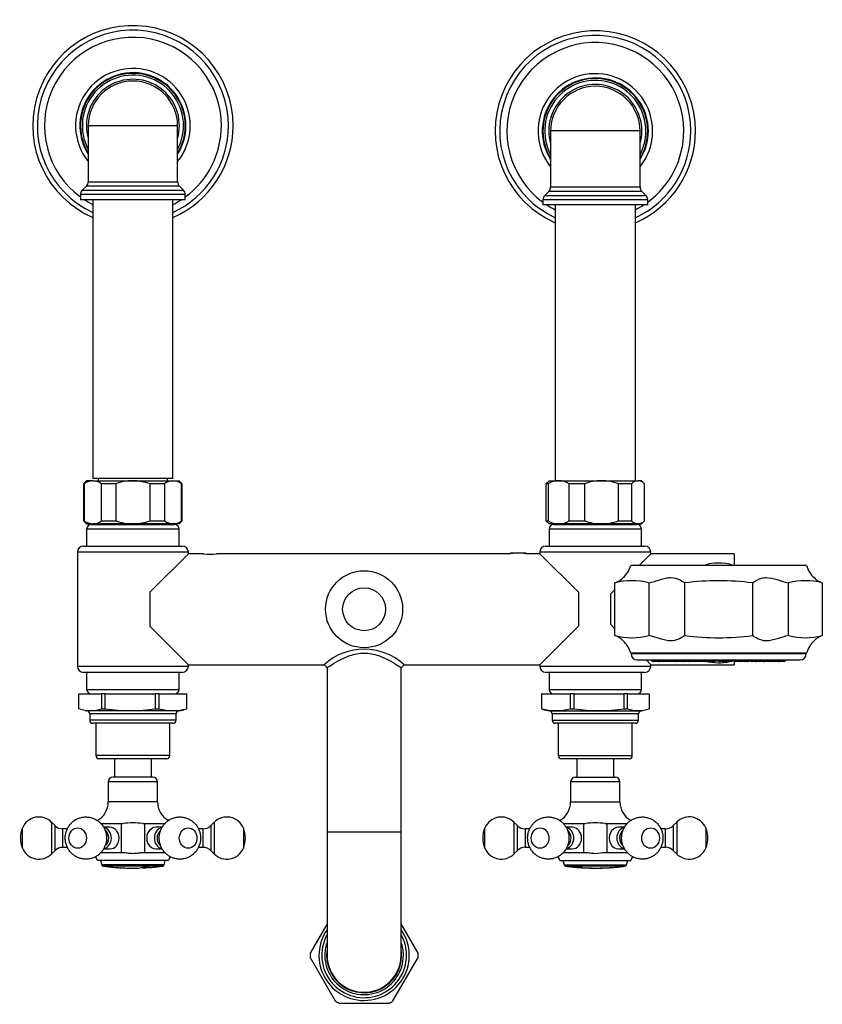
# Model space of a CAD drawing. Units: millimetres. Extents: x -906 to -142, y -1286 to 543.
# Drawn here: x -906 to -646, y -926 to -606 of the extents above; entities that cross this region are included whole.
import ezdxf

# ---------------------------------------------------------------- set-up
doc = ezdxf.new("R2010")
doc.units = ezdxf.units.MM
for name, color, linetype in [('000165', 7, 'Continuous'), ('000167', 7, 'Continuous'), ('000168', 7, 'Continuous'), ('035095', 7, 'Continuous'), ('036009', 7, 'Continuous'), ('056037', 7, 'Continuous'), ('056081', 7, 'Continuous'), ('572001', 7, 'Continuous'), ('572002', 7, 'Continuous'), ('576001', 7, 'Continuous'), ('576002', 7, 'Continuous'), ('576005', 7, 'Continuous'), ('576014', 7, 'Continuous'), ('576015', 7, 'Continuous'), ('576023', 7, 'Continuous'), ('576024', 7, 'Continuous'), ('576025', 7, 'Continuous'), ('576028', 7, 'Continuous'), ('576029', 7, 'Continuous'), ('576030', 7, 'Continuous'), ('635002', 7, 'Continuous'), ('635003', 7, 'Continuous'), ('635005', 7, 'Continuous'), ('990045', 7, 'Continuous'), ('Default', 7, 'Continuous'), ("SALDATURA_D'ANGO", 7, 'Continuous')]:
    doc.layers.add(name, color=color, linetype=linetype)

# ---------------------------------------------------------------- blocks, each defined once
blk = doc.blocks.new('SE2')
at = {"layer": '000165', "color": 7, "linetype": 'Continuous'}
for p, q in [((23.5, 260.7), (23.5, 170.2)), ((49.5, 170.2), (49.5, 260.7)), ((173.5, 259), (173.5, 169.5)), ((199.5, 169.5), (199.5, 259)), ((49.5, 170.2), (23.5, 170.2)), ((25.25, 170.2), (25.25, 169.5)), ((47.75, 169.5), (47.75, 170.2))]:
    blk.add_line(p, q, dxfattribs=at)
at = {"layer": '000167', "color": 7, "linetype": 'Continuous'}
for p, q in [((51, 284.7), (22, 284.7)), ((22, 284.7), (22, 266.53)), ((51, 266.53), (51, 284.7)), ((201, 283), (172, 283)), ((172, 283), (172, 264.83)), ((201, 264.83), (201, 283)), ((22, 266.53), (51, 266.53)), ((53.5, 262.37), (19.5, 262.37)), ((19.5, 262.37), (19.5, 260.7)), ((21.41, 265.11), (20.09, 263.79)), ((20.09, 263.79), (52.91, 263.79)), ((51.59, 265.11), (21.41, 265.11)), ((52.91, 263.79), (51.59, 265.11)), ((53.5, 260.7), (53.5, 262.37)), ((171.41, 263.41), (170.09, 262.09)), ((170.09, 262.09), (202.91, 262.09)), ((201.59, 263.41), (171.41, 263.41)), ((172, 264.83), (201, 264.83)), ((202.91, 262.09), (201.59, 263.41)), ((53.5, 260.7), (19.5, 260.7)), ((203.5, 260.67), (169.5, 260.67)), ((169.5, 260.67), (169.5, 259)), ((203.5, 259), (169.5, 259)), ((203.5, 259), (203.5, 260.67))]:
    blk.add_line(p, q, dxfattribs=at)
for centre, radius, start, end in [((36.5, 284.7), 17, 0, 211.467), ((36.5, 284.7), 16.41, 0, 207.9471), ((36.5, 284.7), 15.09, 0, 196.0191), ((36.5, 284.7), 14.5, 0, 180), ((186.5, 283), 17, 0, 211.467), ((186.5, 283), 16.41, 0, 207.9471), ((186.5, 283), 15.09, 0, 196.0191), ((186.5, 283), 14.5, 0, 180), ((36.5, 284.7), 16.41, 332.0529, 360), ((36.5, 284.7), 17, 328.533, 0), ((36.5, 284.7), 15.09, 343.9809, 0), ((186.5, 283), 16.41, 332.0529, 0), ((186.5, 283), 17, 328.533, 0), ((186.5, 283), 15.09, 343.9809, 0), ((20, 266.53), 2, 315, 0), ((53, 266.53), 2, 180, 225), ((21.5, 262.37), 2, 135, 180), ((51.5, 262.37), 2, 0, 45), ((171.5, 260.67), 2, 135, 180), ((170, 264.83), 2, 315, 0), ((203, 264.83), 2, 180, 225), ((201.5, 260.67), 2, 0, 45)]:
    blk.add_arc(centre, radius, start, end, dxfattribs=at)
at = {"layer": '000168', "color": 7, "linetype": 'Continuous'}
for centre, radius, start, end in [((36.5, 284.7), 32.5, 0, 246.4218), ((36.5, 284.7), 31, 0, 245.2061), ((36.5, 284.7), 28.69, 0, 233.6642), ((186.5, 283), 32.5, 0, 246.4218), ((186.5, 283), 31, 0, 245.2061), ((186.5, 283), 28.69, 0, 233.6642), ((36.5, 284.7), 18.6, 0, 218.7857), ((36.5, 284.7), 17.21, 0, 212.5961), ((186.5, 283), 18.6, 0, 218.7857), ((186.5, 283), 17.21, 0, 212.5961), ((36.5, 284.7), 31, 294.7939, 0), ((36.5, 284.7), 32.5, 293.5782, 0), ((36.5, 284.7), 17.21, 327.4039, 0), ((36.5, 284.7), 18.6, 321.2143, 0), ((36.5, 284.7), 28.69, 306.3358, 0), ((186.5, 283), 31, 294.7939, 0), ((186.5, 283), 32.5, 293.5782, 360), ((186.5, 283), 17.21, 327.4039, 0), ((186.5, 283), 18.6, 321.2143, 0), ((186.5, 283), 28.69, 306.3358, 0), ((36.5, 284.7), 28.69, 236.7716, 243.0572), ((36.5, 284.7), 28.69, 296.9428, 303.2284), ((186.5, 283), 28.69, 236.7716, 243.0572), ((186.5, 283), 28.69, 296.9428, 303.2284)]:
    blk.add_arc(centre, radius, start, end, dxfattribs=at)
at = {"layer": '035095', "color": 7, "linetype": 'Continuous'}
blk.add_arc((226.5, 127.8), 15, 71.8051, 108.1949, dxfattribs=at)
at = {"layer": '036009', "color": 7, "linetype": 'Continuous'}
for p, q in [((21.5, 169.5), (20.5, 168.5)), ((23.51, 169.5), (21.5, 169.5)), ((23.51, 169.5), (36.5, 169.5)), ((36.5, 169.5), (49.49, 169.5)), ((49.49, 169.5), (51.5, 169.5)), ((52.5, 168.5), (51.5, 169.5)), ((171.5, 169.5), (170.5, 168.5)), ((171.5, 169.5), (174.61, 169.5)), ((174.61, 169.5), (188.47, 169.5)), ((188.47, 169.5), (200.36, 169.5)), ((201.5, 169.5), (200.36, 169.5)), ((202.5, 168.5), (201.5, 169.5)), ((20.73, 168.5), (20.5, 168.5)), ((20.5, 168.5), (20.5, 156.5)), ((20.73, 168.5), (20.73, 156.5)), ((30.93, 168.5), (26.29, 168.5)), ((26.29, 156.5), (26.29, 168.5)), ((30.93, 168.5), (30.93, 156.5)), ((46.71, 168.5), (42.07, 168.5)), ((42.07, 156.5), (42.07, 168.5)), ((46.71, 168.5), (46.71, 156.5)), ((52.27, 168.5), (52.5, 168.5)), ((52.27, 156.5), (52.27, 168.5)), ((52.5, 156.5), (52.5, 168.5)), ((171.21, 168.5), (170.5, 168.5)), ((170.5, 168.5), (170.5, 156.5)), ((171.21, 168.5), (171.21, 156.5)), ((182.95, 168.5), (178, 168.5)), ((178, 156.5), (178, 168.5)), ((182.95, 168.5), (182.95, 156.5)), ((198.24, 168.5), (193.99, 168.5)), ((193.99, 156.5), (193.99, 168.5)), ((198.24, 168.5), (198.24, 156.5)), ((202.49, 168.5), (202.5, 168.5)), ((202.49, 156.5), (202.49, 168.5)), ((202.5, 156.5), (202.5, 168.5)), ((20.73, 156.5), (20.5, 156.5)), ((20.5, 156.5), (21.5, 155.5)), ((21.5, 155.5), (23.51, 155.5)), ((36.5, 155.5), (23.51, 155.5)), ((26.29, 156.5), (30.93, 156.5)), ((49.49, 155.5), (36.5, 155.5)), ((42.07, 156.5), (46.71, 156.5)), ((51.5, 155.5), (49.49, 155.5)), ((51.5, 155.5), (52.5, 156.5)), ((52.27, 156.5), (52.5, 156.5)), ((170.5, 156.5), (171.21, 156.5)), ((170.5, 156.5), (171.5, 155.5)), ((174.61, 155.5), (171.5, 155.5)), ((188.47, 155.5), (174.61, 155.5)), ((178, 156.5), (182.95, 156.5)), ((200.36, 155.5), (188.47, 155.5)), ((193.99, 156.5), (198.24, 156.5)), ((200.36, 155.5), (201.5, 155.5)), ((201.5, 155.5), (202.5, 156.5)), ((202.5, 156.5), (202.49, 156.5))]:
    blk.add_line(p, q, dxfattribs=at)
for centre, radius, start, end in [((23.66, 164.72), 4.78, 91.7533, 127.7644), ((23.32, 164.61), 4.89, 52.6512, 87.8311), ((49.64, 164.72), 4.78, 91.7533, 127.7644), ((49.31, 164.61), 4.89, 52.6512, 87.8311), ((174.74, 162.8), 6.71, 91.1259, 121.7133), ((174.44, 162.67), 6.83, 58.5702, 88.5907), ((188.59, 153.12), 16.38, 90.4097, 110.1288), ((188.32, 152.92), 16.58, 69.9898, 89.4716), ((200.54, 166.37), 3.14, 93.2133, 137.1672), ((200.14, 166.27), 3.24, 43.5262, 86.0933), ((23.69, 160.39), 4.89, 232.6512, 267.8311), ((23.36, 160.28), 4.78, 271.7533, 307.7644), ((49.68, 160.39), 4.89, 232.6512, 267.8311), ((49.34, 160.28), 4.78, 271.7533, 307.7644), ((174.78, 162.33), 6.83, 238.5702, 268.5907), ((174.48, 162.2), 6.71, 271.1259, 301.7133), ((188.62, 172.08), 16.58, 249.9898, 269.4716), ((188.35, 171.88), 16.38, 270.4097, 290.1288), ((200.54, 158.63), 3.14, 222.8328, 266.7867), ((200.14, 158.73), 3.24, 273.9067, 316.4738)]:
    blk.add_arc(centre, radius, start, end, dxfattribs=at)
for points in [[(36.5, 169.5), (34.59, 169.5), (32.74, 169.13), (30.93, 168.5)], [(30.93, 156.5), (32.74, 155.87), (34.59, 155.5), (36.5, 155.5)]]:
    blk.add_open_spline(points, degree=3, dxfattribs=at)
for points, knots in [([(42.07, 168.5), (41.17, 168.81), (40.26, 169.06), (38.87, 169.32), (38.4, 169.39), (37.46, 169.48), (36.98, 169.5), (36.5, 169.5)], [0, 0, 0, 0, 0.5, 0.5, 0.75, 0.75, 1, 1, 1, 1]), ([(36.5, 155.5), (36.98, 155.5), (37.46, 155.52), (38.4, 155.61), (38.87, 155.68), (40.26, 155.94), (41.17, 156.19), (42.07, 156.5)], [0, 0, 0, 0, 0.25, 0.25, 0.5, 0.5, 1, 1, 1, 1])]:
    blk.add_open_spline(points, degree=3, knots=knots, dxfattribs=at)
at = {"layer": '056037', "color": 7, "linetype": 'Continuous'}
for p, q in [((26.15, 155.5), (26.35, 155.3)), ((46.65, 155.3), (46.85, 155.5)), ((176.15, 155.5), (176.35, 155.3)), ((196.65, 155.3), (196.85, 155.5))]:
    blk.add_line(p, q, dxfattribs=at)
at = {"layer": '056081', "color": 7, "linetype": 'Continuous'}
for p, q in [((42, 133.3), (54.5, 145.8)), ((59.46, 145.8), (54.5, 145.8)), ((159, 145.8), (63.57, 145.8)), ((168.5, 145.8), (164, 145.8)), ((181, 133.3), (168.5, 145.8)), ((42, 133.3), (42, 122.3)), ((181, 133.3), (181, 122.3)), ((42, 122.3), (54.5, 109.8)), ((168.5, 109.8), (181, 122.3)), ((54.5, 109.8), (98.5, 109.8)), ((124.5, 109.8), (168.5, 109.8))]:
    blk.add_line(p, q, dxfattribs=at)
blk.add_arc((61.5, 163.68), 17.99, 263.404, 276.596, dxfattribs=at)
at = {"layer": '572001', "color": 7, "linetype": 'Continuous'}
for p, q in [((26, 46.3), (26.41, 44.82)), ((46.59, 44.82), (26.41, 44.82)), ((46.59, 44.82), (47, 46.3)), ((46.17, 44.45), (26.83, 44.45)), ((32.64, 43.92), (32.64, 43.93)), ((33.19, 43.88), (33.19, 43.88)), ((35.48, 43.83), (35.48, 43.81)), ((35.9, 43.83), (35.9, 43.8)), ((38.96, 43.87), (38.96, 43.84)), ((39.38, 43.87), (39.38, 43.86)), ((43.72, 44.16), (43.72, 44.17)), ((44.25, 44.24), (44.25, 44.25))]:
    blk.add_line(p, q, dxfattribs=at)
for centre, radius, start, end in [((26.89, 44.95), 0.5, 195.5241, 262.2547), ((46.11, 44.95), 0.5, 277.7453, 344.4759), ((36.5, 115.58), 71.78, 262.2547, 262.5732), ((23.98, 1.74), 42.76, 82.5038, 85.0883), ((36.5, 115.58), 71.78, 262.9435, 266.2513), ((35.77, 110.1), 66.25, 264.6227, 264.9786), ((32.49, 48.28), 4.36, 264.8512, 271.8646), ((36.5, 115.58), 71.78, 266.5754, 267.2754), ((36.5, 115.58), 71.75, 266.7393, 267.1083), ((33.35, 49.53), 5.66, 262.7176, 268.401), ((36.5, 115.58), 71.77, 267.3604, 267.4634), ((36.5, 115.58), 71.78, 267.6238, 269.1843), ((36.5, 115.58), 71.75, 269.184, 269.5174), ((36.5, 115.58), 71.78, 269.5176, 271.9641), ((40.95, 28.09), 15.91, 87.7059, 97.1848), ((36.5, 115.58), 71.78, 272.2976, 273.6997), ((36.5, 115.58), 71.78, 274.0362, 275.5369), ((36.5, 115.58), 71.77, 275.6743, 275.8173), ((43.4, 48.62), 4.46, 274.1762, 281.0879), ((36.5, 115.58), 71.78, 275.8608, 276.5644), ((36.5, 115.58), 71.75, 276.0299, 276.4004), ((44.06, 49.87), 5.64, 271.9966, 277.704), ((36.5, 115.58), 71.78, 276.9156, 277.7453)]:
    blk.add_arc(centre, radius, start, end, dxfattribs=at)
for centre, major_axis, ratio, start_param, end_param in [((32.23, 115.58), (0, 71.64), 0.301344, 3.121851, 3.150188), ((33.82, 115.58), (0, 71.72), 0.31566, 3.100042, 3.128495), ((42.8, 115.58), (0, -71.47), 0.301344, 0.029204, 0.057632), ((44.28, 115.58), (0, -71.31), 0.31566, 0.009652, 0.038267)]:
    blk.add_ellipse(centre, major_axis=major_axis, ratio=ratio, start_param=start_param, end_param=end_param, dxfattribs=at)
for points, knots in [([(27.21, 44.4), (27.21, 44.4), (27.25, 44.4), (27.55, 44.37), (27.83, 44.35), (28.55, 44.27), (29, 44.22), (29.67, 44.14), (29.88, 44.12), (29.97, 44.1)], [0, 0, 0, 0, 0.2334395, 0.2334395, 0.4889596, 0.4889596, 0.7444798, 0.7444798, 1, 1, 1, 1]), ([(41.16, 43.95), (41.16, 43.95), (41.14, 43.95), (41.03, 43.95), (40.92, 43.95), (40.57, 43.93), (40.31, 43.92), (39.85, 43.89), (39.61, 43.88), (39.38, 43.87)], [0, 0, 0, 0, 0.2432165, 0.2432165, 0.4954776, 0.4954776, 0.7477388, 0.7477388, 1, 1, 1, 1])]:
    blk.add_open_spline(points, degree=3, knots=knots, dxfattribs=at)
at = {"layer": '572002', "color": 7, "linetype": 'Continuous'}
for p, q in [((176, 46.3), (176.41, 44.82)), ((176.41, 44.82), (196.59, 44.82)), ((196.59, 44.82), (197, 46.3)), ((196.17, 44.45), (176.83, 44.45)), ((177.58, 44.37), (177.58, 44.41)), ((177.72, 44.34), (177.72, 44.39)), ((177.76, 44.34), (177.76, 44.38)), ((177.86, 44.36), (177.86, 44.37)), ((179.26, 44.17), (179.26, 44.17)), ((179.64, 44.16), (179.64, 44.17)), ((180.47, 44.05), (180.47, 44.1)), ((180.51, 44.05), (180.51, 44.1)), ((183.67, 43.87), (183.67, 43.89)), ((183.77, 43.85), (183.77, 43.89)), ((183.81, 43.85), (183.81, 43.88)), ((183.9, 43.87), (183.9, 43.88)), ((185.59, 43.81), (185.59, 43.81)), ((185.84, 43.82), (185.84, 43.83)), ((192.41, 44.04), (192.41, 44.04)), ((194.23, 44.22), (194.23, 44.23))]:
    blk.add_line(p, q, dxfattribs=at)
for centre, radius, start, end in [((176.89, 44.95), 0.5, 195.5241, 262.2547), ((196.11, 44.95), 0.5, 277.7453, 344.4759), ((186.5, 115.58), 71.78, 262.2547, 262.5985), ((186.35, 115.16), 71.33, 262.758, 262.944), ((186.5, 115.58), 71.73, 262.7609, 262.9415), ((186.5, 115.58), 71.78, 262.9464, 264.8216), ((186.35, 115.15), 71.32, 265.008, 265.1663), ((182.73, 59.18), 15.27, 260.52, 270.0599), ((186.5, 115.58), 71.78, 265.1681, 265.9578), ((182.71, 66.21), 22.27, 264.2272, 266.7265), ((182.79, 57.19), 13.27, 265.461, 266.3514), ((186.5, 115.58), 71.78, 266.3482, 267.4721), ((186.35, 115.15), 71.32, 267.6911, 267.8482), ((186.65, 115.15), 71.32, 267.4711, 269.3754), ((186.49, 115.15), 71.35, 267.8197, 269.2776), ((186.5, 115.58), 71.78, 267.8197, 268.2585), ((186.52, 115.15), 71.35, 267.8197, 269.2776), ((186.62, 115.15), 71.33, 267.8192, 269.3755), ((186.5, 115.58), 71.78, 269.2777, 269.9169), ((186.5, 115.58), 71.78, 270.2621, 271.7317), ((186.97, 131.63), 87.81, 269.9822, 271.1101), ((186.5, 115.58), 71.78, 272.077, 272.5642), ((189.75, 68.26), 24.36, 270.2227, 276.2606), ((186.5, 115.58), 71.78, 272.9097, 274.3624), ((190.16, 60.13), 16.22, 270.2822, 276.4013), ((186.5, 115.58), 71.78, 274.7164, 275.5736), ((193.02, 52.46), 8.32, 273.5715, 278.4125), ((186.5, 115.58), 71.78, 275.9186, 276.3478), ((186.65, 115.16), 71.33, 275.947, 276.3307), ((194.09, 47.45), 3.23, 272.5645, 280.1778), ((186.5, 115.58), 71.78, 276.6909, 277.7453)]:
    blk.add_arc(centre, radius, start, end, dxfattribs=at)
for centre, major_axis, ratio, start_param, end_param in [((177.31, 115.58), (0, 71.18), 0.077471, 3.131529, 3.169693), ((186.65, 115.58), (0, -71.75), 0.996995, 6.154344, 6.185404), ((177.74, 115.58), (0, -71.24), 0.077471, -0.028078, -0.002484), ((177.74, 115.58), (0, -71.19), 0.077471, -0.009592, -0.006201), ((186.49, 115.58), (0, -71.78), 0.996995, 6.160447, 6.182013), ((177.74, 115.58), (0, -71.24), 0.077471, 0.004091, 0.021501), ((186.52, 115.58), (0, -71.78), 0.996995, 6.160448, 6.182014), ((186.62, 115.58), (0, -71.76), 0.996995, 6.160421, 6.185421), ((180.06, 115.58), (0, 71.49), 0.077471, 3.134572, 3.169573), ((180.49, 115.58), (0, -71.53), 0.077471, -0.027966, -0.003144), ((180.49, 115.58), (0, -71.53), 0.077471, 0.003293, 0.021787), ((183.35, 115.58), (0, 71.71), 0.077471, 3.138172, 3.169487), ((183.79, 115.58), (0, -71.73), 0.077471, -0.021318, -0.002356), ((183.79, 115.58), (0, -71.73), 0.077471, 0.004211, 0.021355), ((186.4, 115.58), (0, 71.78), 0.077471, 3.14148, 3.16946), ((186.83, 115.58), (0, 71.78), 0.077471, 3.12029, 3.162932), ((189.69, 115.58), (0, 71.71), 0.077471, 3.145062, 3.169487), ((190.12, 115.58), (0, 71.69), 0.077471, 3.14553, 3.16296), ((192.49, 115.58), (0, 71.49), 0.374308, 3.178103, 3.199545), ((194.38, 115.58), (0, -71.32), 0.241201, 0.008304, 0.028288)]:
    blk.add_ellipse(centre, major_axis=major_axis, ratio=ratio, start_param=start_param, end_param=end_param, dxfattribs=at)
for points in [[(179.29, 44.17), (179.28, 44.17), (179.26, 44.17)], [(179.67, 44.17), (179.65, 44.16), (179.64, 44.16)], [(185.62, 43.81), (185.61, 43.81), (185.59, 43.81)], [(185.88, 43.83), (185.86, 43.83), (185.84, 43.82)]]:
    blk.add_open_spline(points, degree=2, dxfattribs=at)
for points, knots in [([(180.51, 44.05), (180.87, 44.02), (181.23, 44), (181.6, 43.97), (181.68, 43.96), (181.75, 43.96), (181.83, 43.95), (181.89, 43.95), (181.95, 43.95), (182, 43.94), (182.05, 43.94), (182.1, 43.94), (182.14, 43.94), (182.18, 43.94), (182.21, 43.93), (182.24, 43.93), (182.27, 43.93), (182.29, 43.93), (182.3, 43.93), (182.31, 43.93), (182.31, 43.94), (182.29, 43.94), (182.28, 43.94), (182.26, 43.94), (182.23, 43.95), (182.2, 43.95), (182.16, 43.95), (182.11, 43.96), (182.06, 43.96), (182.01, 43.96), (181.95, 43.97), (181.86, 43.98), (181.76, 43.98), (181.67, 43.99), (181.32, 44.01), (180.96, 44.04), (180.61, 44.07)], [0, 0, 0, 0, 0.255658, 0.255658, 0.255658, 0.310536, 0.310536, 0.310536, 0.353108, 0.353108, 0.353108, 0.395729, 0.395729, 0.395729, 0.438958, 0.438958, 0.438958, 0.491507, 0.491507, 0.491507, 0.549751, 0.549751, 0.549751, 0.595426, 0.595426, 0.595426, 0.641306, 0.641306, 0.641306, 0.683493, 0.683493, 0.683493, 0.752712, 0.752712, 0.752712, 1, 1, 1, 1]), ([(186.55, 43.83), (186.89, 43.83), (187.23, 43.83), (187.91, 43.84), (188.27, 43.85), (188.81, 43.85), (188.96, 43.85), (189.11, 43.85), (189.12, 43.85), (189.11, 43.85)], [0, 0, 0, 0, 0.263209, 0.263209, 0.526418, 0.526418, 0.789627, 0.789627, 1, 1, 1, 1])]:
    blk.add_open_spline(points, degree=3, knots=knots, dxfattribs=at)
at = {"layer": '576001', "color": 7, "linetype": 'Continuous'}
for p, q in [((44.5, 71.8), (28.5, 71.8)), ((28.5, 71.8), (28.5, 65.3)), ((43, 73.3), (30, 73.3)), ((44.5, 65.3), (44.5, 71.8)), ((194.5, 71.8), (178.5, 71.8)), ((178.5, 71.8), (178.5, 65.3)), ((180, 73.3), (193, 73.3)), ((194.5, 65.3), (194.5, 71.8)), ((44.5, 65.3), (28.5, 65.3)), ((178.5, 65.3), (194.5, 65.3)), ((26.08, 58.3), (29, 58.3)), ((29, 58.3), (32.77, 58.3)), ((32.77, 48.8), (32.77, 58.3)), ((32.77, 58.3), (33.3, 58.3)), ((39.7, 58.3), (40.23, 58.3)), ((40.23, 58.3), (44, 58.3)), ((40.23, 58.3), (40.23, 48.8)), ((44, 58.3), (46.94, 58.3)), ((176.09, 58.3), (179, 58.3)), ((179, 58.3), (182.77, 58.3)), ((182.77, 48.8), (182.77, 58.3)), ((182.77, 58.3), (183.3, 58.3)), ((189.7, 58.3), (190.23, 58.3)), ((190.23, 58.3), (194, 58.3)), ((190.23, 58.3), (190.23, 48.8)), ((194, 58.3), (196.91, 58.3)), ((29, 48.8), (26.09, 48.8)), ((32.77, 48.8), (29, 48.8)), ((33.3, 48.8), (32.77, 48.8)), ((40.23, 48.8), (39.7, 48.8)), ((44, 48.8), (40.23, 48.8)), ((46.94, 48.8), (44, 48.8)), ((179, 48.8), (176.09, 48.8)), ((182.77, 48.8), (179, 48.8)), ((183.3, 48.8), (182.77, 48.8)), ((190.23, 48.8), (189.7, 48.8)), ((194, 48.8), (190.23, 48.8)), ((196.91, 48.8), (194, 48.8)), ((48, 46.3), (25, 46.3)), ((175, 46.3), (198, 46.3))]:
    blk.add_line(p, q, dxfattribs=at)
for centre, radius, start, end in [((30, 71.8), 1.5, 90, 180), ((43, 71.8), 1.5, 0, 90), ((180, 71.8), 1.5, 90, 180), ((193, 71.8), 1.5, 0, 90), ((21.5, 65.3), 7, 299.3227, 0), ((51.5, 65.3), 7, 180, 240.2141), ((171.5, 65.3), 7, 299.877, 360), ((201.5, 65.3), 7, 180, 240.1228), ((36.5, 27.37), 31.09, 84.0985, 95.9015), ((186.5, 26.96), 31.5, 84.1763, 95.8237), ((21.5, 45.1), 3.7, 18.9246, 39.9519), ((51.5, 45.1), 3.7, 139.6551, 161.0754), ((171.5, 45.1), 3.7, 18.9246, 39.9551), ((201.5, 45.1), 3.7, 140.1726, 161.0754)]:
    blk.add_arc(centre, radius, start, end, dxfattribs=at)
for points, knots in [([(39.7, 48.8), (39.47, 48.8), (39.24, 48.78), (38.73, 48.72), (38.47, 48.67), (37.93, 48.59), (37.65, 48.55), (37.08, 48.5), (36.79, 48.48), (36.21, 48.48), (35.92, 48.5), (35.35, 48.55), (35.07, 48.59), (34.53, 48.67), (34.26, 48.72), (33.76, 48.78), (33.53, 48.8), (33.3, 48.8)], [0, 0, 0, 0, 0.125, 0.125, 0.25, 0.25, 0.375, 0.375, 0.5, 0.5, 0.625, 0.625, 0.75, 0.75, 0.875, 0.875, 1, 1, 1, 1]), ([(189.7, 48.8), (188.81, 48.8), (187.66, 48.48), (185.92, 48.48), (185.34, 48.55), (184.26, 48.71), (183.75, 48.8), (183.3, 48.8)], [0, 0, 0, 0, 0.5, 0.5, 0.75, 0.75, 1, 1, 1, 1])]:
    blk.add_open_spline(points, degree=3, knots=knots, dxfattribs=at)
at = {"layer": '576002', "color": 7, "linetype": 'Continuous'}
for p, q in [((11.24, 57.58), (10.11, 58.7)), ((11.24, 49.52), (11.24, 57.58)), ((62.89, 58.7), (61.76, 57.58)), ((61.76, 57.58), (61.76, 49.52)), ((161.24, 57.58), (160.11, 58.7)), ((161.24, 49.52), (161.24, 57.58)), ((212.89, 58.7), (211.76, 57.58)), ((211.76, 57.58), (211.76, 49.52)), ((0.67, 50.24), (0.67, 56.86)), ((13.71, 56.55), (13.71, 50.55)), ((15.24, 56.55), (13.71, 56.55)), ((29, 57.05), (27, 57.05)), ((45.99, 57.05), (44, 57.05)), ((59.29, 56.55), (57.75, 56.55)), ((59.29, 50.55), (59.29, 56.55)), ((72.33, 56.86), (72.33, 50.24)), ((150.67, 50.24), (150.67, 56.86)), ((163.71, 56.55), (163.71, 50.55)), ((165.23, 56.55), (163.71, 56.55)), ((179, 57.05), (177.02, 57.05)), ((195.98, 57.05), (194, 57.05)), ((209.29, 56.55), (207.77, 56.55)), ((209.29, 50.55), (209.29, 56.55)), ((222.33, 56.86), (222.33, 50.24)), ((10.11, 48.4), (11.24, 49.52)), ((13.71, 50.55), (15.25, 50.55)), ((27, 50.05), (29, 50.05)), ((44, 50.05), (45.99, 50.05)), ((57.77, 50.55), (59.29, 50.55)), ((61.76, 49.52), (62.89, 48.4)), ((160.11, 48.4), (161.24, 49.52)), ((163.71, 50.55), (165.23, 50.55)), ((177.02, 50.05), (179, 50.05)), ((194, 50.05), (195.98, 50.05)), ((207.77, 50.55), (209.29, 50.55)), ((211.76, 49.52), (212.89, 48.4))]:
    blk.add_line(p, q, dxfattribs=at)
for centre, radius, start, end in [((6, 54.61), 5.78, 44.1544, 157.7728), ((13.64, 59.91), 3.35, 225.051, 271.3491), ((59.37, 59.88), 3.31, 268.4499, 314.9266), ((66.99, 54.62), 5.77, 22.129, 135.8556), ((156.01, 54.6), 5.79, 44.9337, 157.3731), ((163.69, 60), 3.45, 224.8595, 270.3787), ((209.31, 60.01), 3.45, 269.6012, 315.041), ((216.99, 54.6), 5.8, 22.6364, 135.0337), ((8.5, 53.55), 8.5, 157.1146, 202.8854), ((64.5, 53.55), 8.5, 337.1146, 22.8854), ((158.5, 53.55), 8.5, 157.1146, 202.8854), ((214.5, 53.55), 8.5, 337.1146, 22.8854), ((6.01, 52.48), 5.78, 202.1622, 315.8787), ((13.63, 47.19), 3.34, 88.5567, 134.8925), ((59.38, 47.2), 3.33, 45.3131, 91.6121), ((66.99, 52.49), 5.79, 224.2004, 337.7924), ((156.01, 52.5), 5.8, 202.7221, 315.1986), ((163.69, 47.09), 3.46, 89.6059, 134.9792), ((209.29, 47.06), 3.49, 45.0988, 90.0935), ((216.99, 52.5), 5.79, 224.7928, 337.2703)]:
    blk.add_arc(centre, radius, start, end, dxfattribs=at)
for centre, major_axis, ratio, start_param, end_param in [((10.11, 53.55), (0, 5.15), 0.000006, 6.282897, 9.424778), ((62.89, 53.55), (0, -5.15), 0.000006, 3.141864, 6.28312), ((160.11, 53.55), (0, -5.15), 0.000006, 3.141507, 6.28313), ((212.89, 53.55), (0, 5.15), 0.000006, 0.000032, 3.141593), ((26.5, 53.55), (0, 3.5), 0.866028, 3.319264, 6.10071), ((26.07, 53.55), (0, 3), 0.866028, 3.741525, 5.689154), ((29, 53.55), (0, 3.5), 0.866028, 3.141593, 6.283185), ((44, 53.55), (0, 3.5), 0.866025, 0, 3.141593), ((46.5, 53.55), (0, 3.5), 0.866025, 0.1916, 2.955514), ((46.93, 53.55), (0, 3), 0.866025, 0.587936, 2.538009), ((176.5, 53.55), (0, -3.5), 0.866028, 0.188539, 2.948267), ((176.07, 53.55), (0, -3), 0.866028, 0.585455, 2.557524), ((179, 53.55), (0, 3.5), 0.866028, 3.141593, 6.283185), ((194, 53.55), (0, 3.5), 0.866025, 0, 3.141593), ((196.5, 53.55), (0, -3.5), 0.866025, 3.325129, 6.092275), ((196.93, 53.55), (0, -3), 0.866025, 3.728656, 5.689763)]:
    blk.add_ellipse(centre, major_axis=major_axis, ratio=ratio, start_param=start_param, end_param=end_param, dxfattribs=at)
for centre, ratio in [((18.58, 53.55), 0.866028), ((54.42, 53.55), 0.866025), ((168.58, 53.55), 0.866028), ((204.42, 53.55), 0.866025)]:
    blk.add_ellipse(centre, major_axis=(0, -3.31), ratio=ratio, dxfattribs=at)
for points, knots in [([(17.58, 59.29), (17.26, 59.05), (16.72, 58.64), (15.96, 57.81), (15.36, 56.88), (14.91, 55.86), (14.62, 54.76), (14.52, 53.62), (14.6, 52.45), (14.88, 51.31), (15.36, 50.21), (16.02, 49.21), (16.84, 48.34), (17.8, 47.63), (18.87, 47.11), (19.99, 46.79), (21.13, 46.67), (22.27, 46.75), (23.36, 47.01), (24.38, 47.45), (25.31, 48.05), (26.13, 48.8), (26.82, 49.66), (27.36, 50.64), (27.75, 51.7), (27.96, 52.82), (27.99, 53.97), (27.82, 55.13), (27.46, 56.26), (26.9, 57.32), (26.17, 58.27), (25.28, 59.08), (24.27, 59.71), (23.18, 60.15), (22.04, 60.39), (20.9, 60.42), (19.78, 60.26), (18.73, 59.93), (17.99, 59.55), (17.65, 59.33), (17.58, 59.29)], [0, 0, 0, 0, 0.025609, 0.051449, 0.077399, 0.103568, 0.130044, 0.15689, 0.184135, 0.211753, 0.239665, 0.267747, 0.295845, 0.323803, 0.351493, 0.378836, 0.405805, 0.432413, 0.458703, 0.484743, 0.510621, 0.536442, 0.562313, 0.588343, 0.61463, 0.641256, 0.668268, 0.695678, 0.723431, 0.751432, 0.779541, 0.807597, 0.835455, 0.863007, 0.890193, 0.917007, 0.943476, 0.969651, 0.99502, 1, 1, 1, 1]), ([(48.07, 59.29), (47.75, 59.05), (47.2, 58.64), (46.45, 57.81), (45.85, 56.88), (45.39, 55.86), (45.11, 54.76), (45, 53.62), (45.09, 52.45), (45.37, 51.31), (45.84, 50.21), (46.5, 49.21), (47.33, 48.34), (48.29, 47.63), (49.35, 47.11), (50.48, 46.79), (51.62, 46.67), (52.76, 46.75), (53.85, 47.01), (54.87, 47.45), (55.8, 48.05), (56.62, 48.8), (57.31, 49.66), (57.85, 50.64), (58.23, 51.7), (58.45, 52.82), (58.47, 53.97), (58.31, 55.13), (57.94, 56.26), (57.39, 57.32), (56.66, 58.27), (55.77, 59.08), (54.76, 59.71), (53.67, 60.15), (52.53, 60.39), (51.39, 60.42), (50.26, 60.26), (49.21, 59.93), (48.48, 59.55), (48.14, 59.33), (48.07, 59.29)], [0, 0, 0, 0, 0.025609, 0.051449, 0.077399, 0.103568, 0.130044, 0.15689, 0.184135, 0.211753, 0.239665, 0.267747, 0.295846, 0.323803, 0.351493, 0.378836, 0.405805, 0.432413, 0.458703, 0.484743, 0.510621, 0.536442, 0.562313, 0.588343, 0.61463, 0.641256, 0.668268, 0.695678, 0.723431, 0.751432, 0.779541, 0.807598, 0.835455, 0.863007, 0.890194, 0.917007, 0.943476, 0.969652, 0.99502, 1, 1, 1, 1]), ([(167.58, 59.29), (167.41, 59.17), (167.12, 58.96), (166.68, 58.57), (166.28, 58.16), (165.91, 57.7), (165.58, 57.21), (165.29, 56.7), (165.04, 56.16), (164.84, 55.6), (164.69, 55.02), (164.59, 54.43), (164.54, 53.83), (164.55, 53.22), (164.6, 52.61), (164.71, 52.01), (164.87, 51.42), (165.08, 50.85), (165.34, 50.29), (165.65, 49.76), (166.01, 49.26), (166.41, 48.8), (166.85, 48.37), (167.32, 47.99), (167.82, 47.65), (168.35, 47.36), (168.91, 47.12), (169.48, 46.94), (170.06, 46.8), (170.65, 46.72), (171.24, 46.69), (171.83, 46.72), (172.41, 46.79), (172.98, 46.92), (173.54, 47.1), (174.08, 47.33), (174.6, 47.6), (175.09, 47.91), (175.55, 48.27), (175.98, 48.67), (176.37, 49.1), (176.73, 49.57), (177.04, 50.06), (177.32, 50.59), (177.54, 51.13), (177.73, 51.7), (177.86, 52.29), (177.94, 52.88), (177.97, 53.48), (177.95, 54.09), (177.88, 54.7), (177.75, 55.29), (177.58, 55.88), (177.35, 56.45), (177.07, 56.99), (176.74, 57.51), (176.37, 58), (175.96, 58.45), (175.51, 58.86), (175.02, 59.23), (174.51, 59.55), (173.97, 59.83), (173.41, 60.05), (172.84, 60.22), (172.25, 60.33), (171.66, 60.4), (171.07, 60.41), (170.48, 60.36), (169.9, 60.27), (169.33, 60.12), (168.78, 59.93), (168.25, 59.69), (167.85, 59.46), (167.64, 59.32), (167.58, 59.29)], [0, 0, 0, 0, 0.013284, 0.026984, 0.0407, 0.054445, 0.068227, 0.082055, 0.095937, 0.109876, 0.123877, 0.137942, 0.152071, 0.166261, 0.180508, 0.194803, 0.209138, 0.223503, 0.237885, 0.252273, 0.266653, 0.281014, 0.295343, 0.309632, 0.323872, 0.338059, 0.352189, 0.366259, 0.38027, 0.394224, 0.408124, 0.421973, 0.435778, 0.449542, 0.463274, 0.476981, 0.490673, 0.504359, 0.518048, 0.531749, 0.545474, 0.559231, 0.573028, 0.586875, 0.600776, 0.614736, 0.628759, 0.642847, 0.656997, 0.671207, 0.685472, 0.699782, 0.714129, 0.728501, 0.742887, 0.757273, 0.771648, 0.785999, 0.800315, 0.814588, 0.82881, 0.842977, 0.857086, 0.871136, 0.885127, 0.899062, 0.912943, 0.926777, 0.940566, 0.954319, 0.968041, 0.981742, 0.995431, 1, 1, 1, 1]), ([(167.68, 59.35), (167.53, 59.25), (167.35, 59.13), (167.19, 59), (167.17, 58.99)], [0, 0, 0, 0, 0.9033574, 1, 1, 1, 1]), ([(198.07, 59.29), (197.9, 59.17), (197.61, 58.96), (197.17, 58.57), (196.76, 58.16), (196.39, 57.7), (196.06, 57.21), (195.77, 56.7), (195.53, 56.16), (195.33, 55.6), (195.18, 55.02), (195.08, 54.43), (195.03, 53.83), (195.03, 53.22), (195.09, 52.61), (195.2, 52.01), (195.36, 51.42), (195.57, 50.85), (195.83, 50.29), (196.14, 49.76), (196.5, 49.26), (196.89, 48.8), (197.33, 48.37), (197.81, 47.99), (198.31, 47.65), (198.84, 47.36), (199.39, 47.12), (199.96, 46.94), (200.54, 46.8), (201.13, 46.72), (201.73, 46.69), (202.31, 46.72), (202.9, 46.79), (203.47, 46.92), (204.03, 47.1), (204.57, 47.33), (205.08, 47.6), (205.57, 47.91), (206.03, 48.27), (206.46, 48.67), (206.86, 49.1), (207.21, 49.57), (207.53, 50.06), (207.8, 50.59), (208.03, 51.13), (208.21, 51.7), (208.35, 52.29), (208.43, 52.88), (208.46, 53.48), (208.44, 54.09), (208.37, 54.7), (208.24, 55.29), (208.06, 55.88), (207.83, 56.45), (207.56, 56.99), (207.23, 57.51), (206.86, 58), (206.44, 58.45), (205.99, 58.86), (205.51, 59.23), (205, 59.55), (204.46, 59.83), (203.9, 60.05), (203.32, 60.22), (202.74, 60.33), (202.15, 60.4), (201.56, 60.41), (200.97, 60.36), (200.39, 60.27), (199.82, 60.12), (199.27, 59.93), (198.74, 59.69), (198.34, 59.46), (198.13, 59.32), (198.07, 59.29)], [0, 0, 0, 0, 0.013284, 0.026984, 0.0407, 0.054445, 0.068227, 0.082055, 0.095937, 0.109876, 0.123877, 0.137942, 0.152071, 0.166261, 0.180508, 0.194803, 0.209138, 0.223503, 0.237885, 0.252273, 0.266653, 0.281014, 0.295343, 0.309632, 0.323872, 0.338059, 0.352189, 0.366259, 0.38027, 0.394224, 0.408124, 0.421973, 0.435778, 0.449542, 0.463274, 0.476981, 0.490673, 0.504359, 0.518048, 0.53175, 0.545474, 0.559231, 0.573029, 0.586875, 0.600776, 0.614736, 0.62876, 0.642847, 0.656997, 0.671207, 0.685472, 0.699782, 0.714129, 0.728501, 0.742887, 0.757273, 0.771648, 0.785999, 0.800315, 0.814588, 0.82881, 0.842977, 0.857086, 0.871136, 0.885127, 0.899062, 0.912944, 0.926777, 0.940567, 0.954319, 0.968041, 0.981742, 0.995431, 1, 1, 1, 1])]:
    blk.add_open_spline(points, degree=3, knots=knots, dxfattribs=at)
for points in [[(18.13, 59.61), (17.93, 59.5), (17.74, 59.39), (17.55, 59.26)], [(48.61, 59.61), (48.44, 59.52), (48.27, 59.42), (48.1, 59.31)], [(198.17, 59.35), (198.12, 59.32), (198.07, 59.28), (198.02, 59.25)]]:
    blk.add_open_spline(points, degree=3, dxfattribs=at)
at = {"layer": '576005', "color": 7, "linetype": 'Continuous'}
for p, q in [((99.5, 25.72), (94.01, 16.21)), ((128.99, 16.21), (123.5, 25.72)), ((94.01, 14.79), (102.14, 0.71)), ((120.86, 0.71), (128.99, 14.79)), ((103.38, 0), (119.62, 0))]:
    blk.add_line(p, q, dxfattribs=at)
for radius, start, end in [(14.65, 144.9961, 0), (14.65, 0, 35.0039), (13.75, 150.7771, 0), (12.75, 160.2501, 0), (13.75, 0, 29.2229), (12.75, 0, 19.7499), (17.5, 177.6604, 182.3396), (12.15, 170.9875, 0), (12.15, 0, 9.0125), (17.5, 357.6605, 2.3396), (17.5, 237.6605, 242.3396), (17.5, 297.6604, 302.3396)]:
    blk.add_arc((111.5, 15.5), radius, start, end, dxfattribs=at)
at = {"layer": '576014', "color": 7, "linetype": 'Continuous'}
for p, q in [((19, 100.3), (26.35, 100.3)), ((19, 95.51), (19, 100.3)), ((27.55, 100.3), (26.35, 100.3)), ((26.35, 100.3), (26.35, 95.51)), ((27.55, 100.3), (43.77, 100.3)), ((27.55, 95.51), (27.55, 100.3)), ((45.05, 100.3), (43.77, 100.3)), ((43.77, 100.3), (43.77, 95.51)), ((45.05, 100.3), (53.92, 100.3)), ((45.05, 95.51), (45.05, 100.3)), ((54, 100.3), (53.92, 100.3)), ((53.92, 100.3), (53.92, 95.51)), ((54, 95.51), (54, 100.3)), ((169.12, 100.3), (169.01, 100.3)), ((169.01, 100.3), (169.01, 95.51)), ((169.12, 100.3), (178.31, 100.3)), ((169.12, 95.51), (169.12, 100.3)), ((179.6, 100.3), (178.31, 100.3)), ((178.31, 100.3), (178.31, 95.51)), ((179.6, 100.3), (195.8, 100.3)), ((179.6, 95.51), (179.6, 100.3)), ((196.98, 100.3), (195.8, 100.3)), ((195.8, 100.3), (195.8, 95.51)), ((196.98, 100.3), (203.99, 100.3)), ((196.98, 95.51), (196.98, 100.3)), ((203.99, 100.3), (203.99, 95.51)), ((51.4, 94.85), (21.6, 94.85)), ((50.5, 93.85), (22.5, 93.85)), ((22.5, 93.85), (22.5, 91.8)), ((26.35, 95.51), (27.55, 95.51)), ((43.77, 95.51), (45.05, 95.51)), ((50.5, 91.8), (50.5, 93.85)), ((53.92, 95.51), (54, 95.51)), ((169.01, 95.51), (169.12, 95.51)), ((171.6, 94.85), (201.4, 94.85)), ((200.5, 93.85), (172.5, 93.85)), ((172.5, 93.85), (172.5, 91.8)), ((178.31, 95.51), (179.6, 95.51)), ((195.8, 95.51), (196.98, 95.51)), ((200.5, 91.8), (200.5, 93.85)), ((50.5, 91.8), (22.5, 91.8)), ((49.5, 90.8), (23.5, 90.8)), ((24.5, 90.8), (24.5, 80.3)), ((48.5, 80.3), (48.5, 90.8)), ((172.5, 91.8), (200.5, 91.8)), ((199.5, 90.8), (173.5, 90.8)), ((174.5, 90.8), (174.5, 80.3)), ((198.5, 80.3), (198.5, 90.8)), ((48.5, 80.3), (24.5, 80.3)), ((174.5, 80.3), (198.5, 80.3)), ((47.5, 79.3), (25.5, 79.3)), ((197.5, 79.3), (175.5, 79.3))]:
    blk.add_line(p, q, dxfattribs=at)
for centre, radius, start, end in [((22.68, 106.33), 11.43, 251.8875, 288.7558), ((22.5, 103.8), 9, 261.0394, 264.2608), ((21.5, 93.85), 1, 0, 84.2608), ((35.66, 149.27), 54.37, 261.4201, 278.5799), ((49.48, 111.65), 16.74, 254.6242, 285.3758), ((51.5, 93.85), 1, 95.7392, 180), ((50.5, 103.8), 9, 275.7392, 292.0713), ((50.32, 106.33), 11.43, 288.1004, 288.7558), ((172.52, 105.33), 10.43, 250.3594, 252.154), ((173.72, 112.83), 17.92, 255.1432, 284.8568), ((172.5, 103.8), 9, 249.161, 264.2608), ((171.5, 93.85), 1, 0, 84.2608), ((187.7, 149.11), 54.21, 261.4069, 278.5931), ((200.48, 105.33), 10.43, 250.3594, 289.6406), ((201.5, 93.85), 1, 95.7392, 180), ((200.5, 103.8), 9, 275.7392, 278.1553), ((200.5, 103.8), 9, 290.0411, 290.7964), ((23.5, 91.8), 1, 180, 270), ((49.5, 91.8), 1, 270, 0), ((173.5, 91.8), 1, 180, 270), ((199.5, 91.8), 1, 270, 0), ((25.5, 80.3), 1, 180, 270), ((47.5, 80.3), 1, 270, 0), ((175.5, 80.3), 1, 180, 270), ((197.5, 80.3), 1, 270, 0)]:
    blk.add_arc(centre, radius, start, end, dxfattribs=at)
at = {"layer": '576015', "color": 7, "linetype": 'Continuous'}
for p, q in [((30.5, 79.3), (30.5, 73.3)), ((42.5, 73.3), (42.5, 79.3)), ((180.5, 79.3), (180.5, 73.3)), ((192.5, 73.3), (192.5, 79.3))]:
    blk.add_line(p, q, dxfattribs=at)
at = {"layer": '576023', "color": 7, "linetype": 'Continuous'}
for p, q in [((255, 142.05), (198, 142.05)), ((192.87, 119.23), (192.87, 136.37)), ((203.84, 136.37), (203.84, 119.23)), ((215.54, 119.23), (215.54, 136.37)), ((237.46, 136.37), (237.46, 119.23)), ((249.16, 119.23), (249.16, 136.37)), ((260.13, 136.37), (260.13, 119.23)), ((255, 113.55), (198, 113.55))]:
    blk.add_line(p, q, dxfattribs=at)
for centre, radius, start, end in [((190.28, 144.13), 8, 310.5781, 344.9306), ((262.73, 144.13), 8, 195.0694, 229.4118), ((191.24, 141.76), 5.63, 286.8662, 319.1499), ((261.77, 141.76), 5.64, 220.8691, 253.1148), ((198.35, 114.2), 22.84, 76.1124, 103.8876), ((226.5, 48.15), 88.9, 82.9161, 97.0839), ((254.65, 114.2), 22.84, 76.1124, 103.8877), ((191.24, 113.84), 5.63, 40.8501, 73.1338), ((198.35, 141.4), 22.84, 256.1124, 283.8876), ((226.5, 207.45), 88.9, 262.9161, 277.0839), ((254.65, 141.4), 22.84, 256.1123, 283.8876), ((261.77, 113.84), 5.64, 106.8852, 139.1309), ((190.28, 111.47), 8, 15.0694, 49.4451), ((262.73, 111.47), 8, 130.6106, 164.9306)]:
    blk.add_arc(centre, radius, start, end, dxfattribs=at)
for points in [[(203.84, 136.37), (205.07, 136.62), (206.26, 137.02), (208.08, 137.58), (208.68, 137.75), (209.86, 138), (210.45, 138.07), (212.09, 138.07), (213.06, 137.77), (214.57, 137.03), (215.16, 136.62), (215.54, 136.37)], [(237.46, 136.37), (237.84, 136.62), (238.41, 137.02), (239.55, 137.58), (239.98, 137.75), (240.92, 138), (241.45, 138.07), (243.09, 138.07), (244.3, 137.77), (246.71, 137.03), (247.94, 136.62), (249.16, 136.37)], [(215.54, 119.23), (215.16, 118.98), (214.59, 118.58), (213.45, 118.02), (213.02, 117.85), (212.08, 117.6), (211.55, 117.53), (209.91, 117.53), (208.7, 117.83), (206.29, 118.57), (205.07, 118.98), (203.84, 119.23)], [(249.16, 119.23), (247.93, 118.98), (246.74, 118.58), (244.92, 118.02), (244.32, 117.85), (243.14, 117.6), (242.55, 117.53), (240.91, 117.53), (239.94, 117.83), (238.43, 118.57), (237.84, 118.98), (237.46, 119.23)]]:
    blk.add_open_spline(points, degree=3, knots=[0, 0, 0, 0, 0.25, 0.25, 0.375, 0.375, 0.5, 0.5, 0.75, 0.75, 1, 1, 1, 1], dxfattribs=at)
at = {"layer": '576024', "color": 7, "linetype": 'Continuous'}
for p, q in [((51.5, 153.8), (21.5, 153.8)), ((21.5, 153.8), (21.5, 148.3)), ((23, 155.3), (50, 155.3)), ((51.5, 148.3), (51.5, 153.8)), ((20.5, 148.3), (52.5, 148.3)), ((54.5, 146.3), (18.5, 146.3)), ((18.5, 146.3), (18.5, 109.3)), ((54.5, 145.8), (54.5, 146.3)), ((18.5, 109.3), (54.5, 109.3)), ((54.5, 109.3), (54.5, 109.8)), ((52.5, 107.3), (20.5, 107.3)), ((21.5, 107.3), (21.5, 101.8)), ((51.5, 101.8), (51.5, 107.3)), ((21.5, 101.8), (51.5, 101.8))]:
    blk.add_line(p, q, dxfattribs=at)
for centre, radius, start, end in [((23, 153.8), 1.5, 90, 180), ((50, 153.8), 1.5, 0, 90), ((20.5, 146.3), 2, 90, 180), ((52.5, 146.3), 2, 0, 90), ((20.5, 109.3), 2, 180, 270), ((52.5, 109.3), 2, 270, 0), ((23, 101.8), 1.5, 180, 270), ((50, 101.8), 1.5, 270, 0)]:
    blk.add_arc(centre, radius, start, end, dxfattribs=at)
at = {"layer": '576025', "color": 7, "linetype": 'Continuous'}
for p, q in [((99.5, 108.8), (99.5, 55.5)), ((123.5, 55.5), (123.5, 108.8)), ((123.5, 55.5), (99.5, 55.5)), ((99.5, 55.5), (99.5, 15.5)), ((123.5, 15.5), (123.5, 55.5))]:
    blk.add_line(p, q, dxfattribs=at)
blk.add_arc((111.5, 15.5), 12, 180, 0, dxfattribs=at)
at = {"layer": '576028', "color": 7, "linetype": 'Continuous'}
for p, q in [((201.5, 153.8), (171.5, 153.8)), ((171.5, 153.8), (171.5, 148.3)), ((173, 155.3), (200, 155.3)), ((201.5, 148.3), (201.5, 153.8)), ((170.5, 148.3), (202.5, 148.3)), ((204.5, 146.3), (168.5, 146.3)), ((168.5, 146.3), (168.5, 145.8)), ((204.5, 145.8), (204.5, 146.3)), ((168.5, 109.8), (168.5, 109.3)), ((168.5, 109.3), (204.5, 109.3)), ((204.5, 109.3), (204.5, 109.8)), ((202.5, 107.3), (170.5, 107.3)), ((171.5, 107.3), (171.5, 101.8)), ((201.5, 101.8), (201.5, 107.3)), ((171.5, 101.8), (201.5, 101.8))]:
    blk.add_line(p, q, dxfattribs=at)
for centre, radius, start, end in [((173, 153.8), 1.5, 90, 180), ((200, 153.8), 1.5, 0, 90), ((170.5, 146.3), 2, 90, 180), ((202.5, 146.3), 2, 0, 90), ((170.5, 109.3), 2, 180, 270), ((202.5, 109.3), 2, 270, 0), ((173, 101.8), 1.5, 180, 270), ((200, 101.8), 1.5, 270, 0)]:
    blk.add_arc(centre, radius, start, end, dxfattribs=at)
at = {"layer": '576029', "color": 7, "linetype": 'Continuous'}
for radius in [12.5, 6.96]:
    blk.add_circle((111.5, 127.8), radius, dxfattribs=at)
at = {"layer": '576030', "color": 7, "linetype": 'Continuous'}
for p, q in [((200.75, 142.05), (204.5, 145.8)), ((231.5, 145.8), (204.5, 145.8)), ((231.5, 145.8), (231.5, 142.05)), ((191.5, 132.8), (192.87, 134.17)), ((191.5, 122.8), (191.5, 132.8)), ((191.5, 122.8), (192.87, 121.43)), ((202.95, 111.35), (204.5, 109.8)), ((204.5, 109.8), (231.5, 109.8)), ((231.5, 111.17), (231.5, 109.8))]:
    blk.add_line(p, q, dxfattribs=at)
at = {"layer": '635002', "color": 7, "linetype": 'Continuous'}
for p, q in [((198.1, 113.55), (254.9, 113.55)), ((198.1, 113.55), (198.1, 113.35)), ((254.9, 113.35), (198.1, 113.35)), ((254.9, 113.35), (254.9, 113.55)), ((200.1, 111.35), (252.9, 111.35))]:
    blk.add_line(p, q, dxfattribs=at)
for centre, start, end in [((200.1, 113.35), 180, 270), ((252.9, 113.35), 270, 0)]:
    blk.add_arc(centre, 2, start, end, dxfattribs=at)
at = {"layer": '635003', "color": 7, "linetype": 'Continuous'}
for p, q in [((205.59, 110.86), (205.28, 110.86)), ((206.89, 110.86), (205.59, 110.86)), ((208.35, 110.86), (207.44, 110.86)), ((209.65, 110.86), (208.35, 110.86)), ((210.75, 110.86), (209.65, 110.86)), ((212.05, 110.86), (210.75, 110.86)), ((212.88, 110.86), (212.05, 110.86)), ((213.23, 110.86), (212.88, 110.86)), ((214.53, 110.86), (213.23, 110.86)), ((215.1, 110.86), (214.53, 110.86)), ((215.37, 110.86), (215.1, 110.86)), ((216.67, 110.86), (215.37, 110.86)), ((218.31, 110.86), (217.06, 110.86)), ((219.61, 110.86), (218.31, 110.86)), ((220.92, 110.86), (219.62, 110.86)), ((221.91, 110.86), (220.92, 110.86)), ((222.84, 110.86), (222.31, 110.86)), ((225.02, 110.86), (223.72, 110.86)), ((228.06, 110.86), (226.76, 110.86)), ((229.4, 110.86), (228.31, 110.86)), ((230.7, 110.86), (229.4, 110.86)), ((233.38, 110.86), (232.08, 110.86)), ((233.8, 110.86), (233.39, 110.86)), ((235.1, 110.86), (233.8, 110.86)), ((235.94, 110.86), (235.1, 110.86)), ((236.16, 110.86), (235.94, 110.86)), ((238.49, 110.86), (237.19, 110.86)), ((238.83, 110.86), (238.49, 110.86)), ((239.87, 110.86), (238.83, 110.86)), ((241.17, 110.86), (239.87, 110.86)), ((241.45, 110.86), (241.17, 110.86)), ((242.75, 110.86), (241.45, 110.86)), ((243.48, 110.86), (242.75, 110.86)), ((244.26, 110.86), (243.48, 110.86)), ((245.56, 110.86), (244.26, 110.86)), ((246.42, 110.86), (246.11, 110.86)), ((247.72, 110.86), (246.42, 110.86))]:
    blk.add_line(p, q, dxfattribs=at)
for centre, start, end in [((205.43, 111.85), 210, 261.3731), ((205.74, 111.85), 210, 261.3731), ((206.74, 111.85), 278.6269, 330), ((207.59, 111.85), 244.9411, 261.3731), ((208.5, 111.85), 210, 261.3731), ((209.5, 111.85), 278.6269, 330), ((210.9, 111.85), 225.8529, 261.3731), ((211.9, 111.85), 278.6269, 317.6322), ((213.03, 111.85), 235.6779, 261.3731), ((213.38, 111.85), 210, 261.3731), ((214.38, 111.85), 278.6269, 330), ((214.95, 111.85), 278.6269, 330), ((215.52, 111.85), 253.5667, 261.3731), ((216.52, 111.85), 278.6269, 330), ((217.21, 111.85), 249.6958, 261.3731), ((218.46, 111.85), 210, 261.3731), ((219.77, 111.85), 210, 261.3731), ((220.77, 111.85), 278.6269, 330), ((221.76, 111.85), 278.6269, 330), ((222.46, 111.85), 249.7645, 261.3731), ((223.87, 111.85), 210, 261.3731), ((224.87, 111.85), 278.6269, 330), ((226.91, 111.85), 210, 261.3731), ((227.91, 111.85), 278.6269, 330), ((228.46, 111.85), 254.1074, 261.3731), ((229.55, 111.85), 215.3236, 261.3731), ((230.55, 111.85), 278.6269, 330), ((232.23, 111.85), 212.5039, 261.3731), ((233.54, 111.85), 210, 261.3731), ((233.95, 111.85), 210, 261.3731), ((234.95, 111.85), 278.6269, 330), ((235.79, 111.85), 278.6269, 330), ((236.01, 111.85), 278.6269, 330), ((237.34, 111.85), 228.2522, 261.3731), ((238.98, 111.85), 210, 261.3731), ((238.34, 111.85), 278.6269, 288.55), ((240.02, 111.85), 210, 261.3731), ((241.02, 111.85), 278.6269, 330), ((241.6, 111.85), 253.4212, 261.3731), ((242.6, 111.85), 278.6269, 330), ((243.33, 111.85), 278.6269, 302.5174), ((244.41, 111.85), 210, 261.3731), ((245.41, 111.85), 278.6269, 330), ((246.26, 111.85), 244.9411, 261.3731), ((246.57, 111.85), 234.3986, 261.3731), ((247.57, 111.85), 278.6269, 330)]:
    blk.add_arc(centre, 1, start, end, dxfattribs=at)
at = {"layer": '635005', "color": 7, "linetype": 'Continuous'}
for p, q in [((222.43, 111.11), (223.2, 111.11)), ((223.04, 111.3), (222.6, 111.3)), ((225.54, 111.11), (226.24, 111.11)), ((226.08, 111.3), (225.71, 111.3))]:
    blk.add_line(p, q, dxfattribs=at)
blk.add_arc((226.5, 126.92), 16.47, 255.175, 282.8333, dxfattribs=at)
at = {"layer": '990045', "color": 7, "linetype": 'Continuous'}
for p, q in [((159, 146.08), (164, 146.08)), ((159, 146.08), (159, 145.8)), ((159.49, 146.08), (159.49, 145.8)), ((163.51, 146.08), (163.51, 145.8)), ((164, 145.8), (164, 146.08))]:
    blk.add_line(p, q, dxfattribs=at)
at = {"layer": "SALDATURA_D'ANGO", "color": 7, "linetype": 'Continuous'}
for p, q in [((98.5, 109.8), (99.5, 108.8)), ((123.5, 108.8), (124.5, 109.8))]:
    blk.add_line(p, q, dxfattribs=at)
blk.add_arc((111.5, 95.52), 19.31, 47.6854, 132.3146, dxfattribs=at)
blk.add_open_spline([(99.5, 108.8), (99.5, 108.8), (99.5, 108.8), (99.5, 108.8), (99.59, 108.86), (99.92, 109.08), (100.16, 109.25), (101.11, 109.87), (102, 110.43), (104.19, 111.64), (105.47, 112.27), (108.34, 113.25), (109.93, 113.58), (113.11, 113.57), (114.71, 113.24), (117.56, 112.26), (118.84, 111.62), (121.02, 110.42), (121.92, 109.85), (122.85, 109.24), (123.09, 109.08), (123.42, 108.86), (123.5, 108.8), (123.5, 108.8)], degree=3, knots=[0, 0, 0, 0, 0.00077, 0.00077, 0.063222, 0.063222, 0.125674, 0.125674, 0.250578, 0.250578, 0.375481, 0.375481, 0.500385, 0.500385, 0.625289, 0.625289, 0.750193, 0.750193, 0.875096, 0.875096, 0.937548, 0.937548, 1, 1, 1, 1], dxfattribs=at)

msp = doc.modelspace()

# ---------------------------------------------------------------- block references
at = {"layer": 'Default', "color": 7}
msp.add_blockref('SE2', (-905.71, -925.46), dxfattribs=at)

doc.saveas('drawing.dxf')
